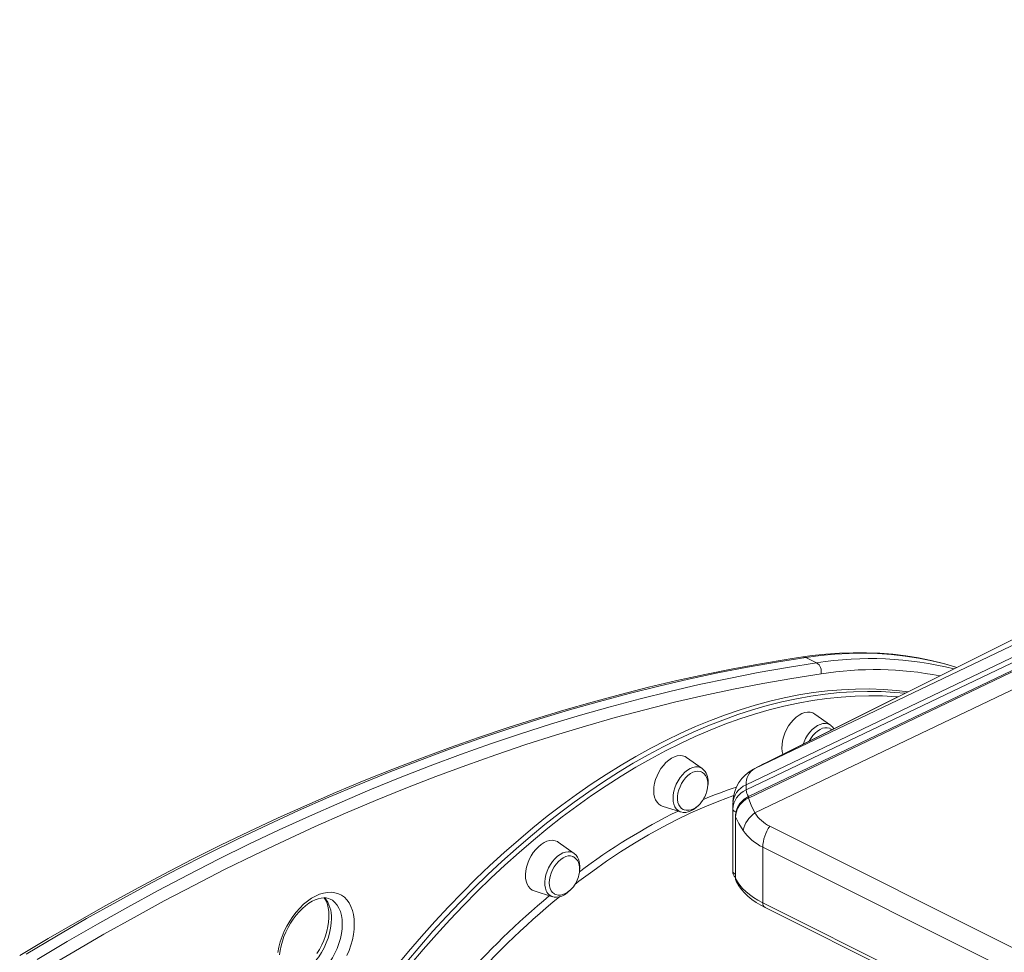
# Model space of a CAD drawing. Units: millimetres. Extents: x -12172 to 26178, y -11003 to 149.
# Drawn here: x 20617 to 21195, y -6864 to -6317 of the extents above; entities that cross this region are included whole.
import ezdxf

# ---------------------------------------------------------------- set-up
doc = ezdxf.new("R2010")
doc.units = ezdxf.units.MM

msp = doc.modelspace()

# ---------------------------------------------------------------- linework, layer by layer
at = {"color": 7, "linetype": 'Continuous', "lineweight": 15}
for p, q in [((21043.07, -6765.55), (21981.34, -6316.65)), ((21981.34, -6319.65), (21043.07, -6768.55)), ((21982.79, -6323.42), (21044.52, -6772.33)), ((21982.64, -6323.66), (21044.56, -6772.47)), ((21044.44, -6773.3), (21982.52, -6324.49)), ((21343.94, -6608.01), (21056.79, -6751.58)), ((21048.28, -6755.92), (21323.84, -6624.08)), ((21305.05, -6659.19), (21048.28, -6782.04)), ((21078.11, -6690.78), (21084.48, -6693.96)), ((21092.6, -6730.54), (21083.4, -6723.99)), ((21092.6, -6730.54), (21092.69, -6730.61)), ((21017.38, -6756.02), (21008.18, -6749.47)), ((21047.47, -6756.43), (21047.88, -6756.17)), ((21043.07, -6768.55), (21043.07, -6765.55)), ((20993.93, -6777.97), (21004.69, -6781.4)), ((21035.32, -6776.93), (21035.52, -6775.21)), ((21035.32, -6776.93), (21035.32, -6779.93)), ((21035.32, -6779.93), (21035.32, -6816.55)), ((21036.82, -6784.03), (21036.83, -6783.91)), ((21036.82, -6784.03), (21036.82, -6820.05)), ((21036.9, -6820.39), (21036.9, -6784.37)), ((21056.97, -6789.85), (22046.92, -7284.82)), ((20942.16, -6805.76), (20932.96, -6799.21)), ((22042.84, -7297.1), (21052.89, -6802.12)), ((21052.89, -6802.12), (21052.89, -6834.76)), ((20942.16, -6805.76), (20942.31, -6805.86)), ((21037.21, -6821.78), (21037.36, -6822.18)), ((20918.72, -6827.7), (20929.48, -6831.14)), ((22042.84, -7329.73), (21052.89, -6834.76)), ((21054.19, -6837.46), (22044.14, -7332.44))]:
    msp.add_line(p, q, dxfattribs=at)
at = {"color": 8, "linetype": 'Continuous', "lineweight": 15}
for p, q in [((21343.93, -6608.02), (21056.97, -6751.5)), ((21047.88, -6756.17), (21048.28, -6755.92))]:
    msp.add_line(p, q, dxfattribs=at)
at = {"color": 7, "linetype": 'Continuous', "lineweight": 15, "flags": 128}
for points in [[(21076.4, -6690.49), (21067.85, -6691.8), (21051.57, -6694.51), (21035.24, -6697.52), (21018.85, -6700.82), (21002.42, -6704.41), (20985.93, -6708.3), (20969.4, -6712.48), (20952.83, -6716.94), (20936.21, -6721.7), (20919.57, -6726.74), (20902.88, -6732.08), (20886.17, -6737.7), (20869.43, -6743.6), (20852.66, -6749.79), (20835.88, -6756.27), (20819.07, -6763.03), (20802.25, -6770.06), (20785.42, -6777.38), (20768.57, -6784.98), (20751.72, -6792.85), (20734.87, -6801.01), (20718.01, -6809.43), (20701.16, -6818.13), (20684.31, -6827.1), (20667.47, -6836.34), (20650.65, -6845.85), (20633.83, -6855.62), (20617.03, -6865.66)], [(21166.68, -6696.64), (21166.08, -6696.44), (21158.93, -6694.36), (21151.67, -6692.57), (21144.29, -6691.07), (21136.81, -6689.87), (21129.22, -6688.97), (21121.53, -6688.35), (21113.75, -6688.04), (21105.88, -6688.02), (21097.93, -6688.3), (21089.9, -6688.87), (21081.8, -6689.74), (21076.4, -6690.49)], [(21138.02, -6710.97), (21131.44, -6710.2), (21123.51, -6709.59), (21115.48, -6709.3), (21107.35, -6709.34), (21099.14, -6709.72), (21090.83, -6710.42), (21082.46, -6711.45), (21074.01, -6712.81), (21065.5, -6714.5), (21056.93, -6716.51), (21048.32, -6718.84), (21039.66, -6721.5), (21030.97, -6724.48), (21022.25, -6727.77), (21013.5, -6731.38), (21004.75, -6735.3), (20995.98, -6739.53)], [(21083.4, -6723.99), (21082.16, -6723.31), (21080.73, -6722.93), (21079.18, -6722.88), (21077.55, -6723.16), (21075.87, -6723.76), (21074.18, -6724.69), (21072.51, -6725.9), (21070.92, -6727.38), (21069.42, -6729.1), (21068.06, -6731.01), (21066.87, -6733.07), (21065.86, -6735.24), (21065.07, -6737.47), (21064.51, -6739.7), (21064.2, -6741.89), (21064.14, -6743.99), (21064.33, -6745.96), (21064.72, -6747.62)], [(21092.35, -6732.56), (21091.96, -6732.38), (21090.72, -6732.05), (21089.35, -6732.05), (21087.92, -6732.37), (21086.45, -6733.02), (21084.99, -6733.96), (21083.58, -6735.18), (21082.26, -6736.64), (21081.07, -6738.3), (21080.15, -6739.91)], [(21093.36, -6733.3), (21092.77, -6732.81), (21092.35, -6732.61)], [(20995.98, -6739.53), (20987.22, -6744.07), (20978.46, -6748.9), (20969.72, -6754.04), (20961, -6759.46), (20952.3, -6765.18), (20943.65, -6771.18), (20935.03, -6777.46), (20926.46, -6784.01), (20917.95, -6790.84), (20909.51, -6797.93), (20901.13, -6805.27), (20892.83, -6812.87), (20884.61, -6820.71), (20876.48, -6828.8), (20868.45, -6837.11), (20860.53, -6845.66), (20852.71, -6854.42), (20845.01, -6863.39), (20837.43, -6872.57)], [(21008.18, -6749.47), (21007.28, -6748.94), (21005.88, -6748.48), (21004.36, -6748.34), (21002.74, -6748.54), (21001.07, -6749.06), (20999.38, -6749.91), (20997.71, -6751.05), (20996.09, -6752.47), (20994.57, -6754.13), (20993.17, -6756), (20991.93, -6758.03), (20990.88, -6760.17), (20990.03, -6762.39), (20989.41, -6764.63), (20989.04, -6766.83), (20988.91, -6768.96), (20989.04, -6770.96), (20989.41, -6772.79), (20990.03, -6774.41), (20990.88, -6775.78), (20991.93, -6776.88), (20993.17, -6777.66), (20993.93, -6777.97)], [(21017.38, -6756.02), (21017.42, -6756.05), (21017.5, -6756.11)], [(21056.79, -6751.58), (21053.39, -6753.29), (21050.4, -6754.81), (21047.86, -6756.13)], [(21056.97, -6751.5), (21054.42, -6752.78), (21052.11, -6753.95), (21050.06, -6755), (21048.28, -6755.92)], [(21016.87, -6757.92), (21016.09, -6757.64), (21014.77, -6757.49), (21013.37, -6757.66), (21011.91, -6758.16), (21010.44, -6758.97), (21009, -6760.07), (21007.63, -6761.43), (21006.38, -6763), (21005.28, -6764.74), (21004.35, -6766.61), (21003.63, -6768.54), (21003.14, -6770.48), (21002.9, -6772.38), (21002.9, -6774.18), (21003.14, -6775.83), (21003.63, -6777.29), (21004.35, -6778.5), (21005.28, -6779.44), (21006.09, -6779.95)], [(21018.83, -6772.61), (21019.66, -6770.67), (21019.93, -6769.87), (21020.29, -6768.52), (21020.54, -6767.13), (21020.66, -6765.66), (21020.61, -6764.17), (21020.39, -6762.72), (21019.97, -6761.37), (21019.35, -6760.15), (21018.54, -6759.11), (21017.55, -6758.29), (21016.83, -6757.94)], [(21006.12, -6779.92), (21006.69, -6780.2), (21008, -6780.49), (21009.45, -6780.47), (21010.82, -6780.17), (21012.21, -6779.62), (21013.58, -6778.81), (21014.89, -6777.8), (21016.08, -6776.63), (21016.99, -6775.54), (21017.66, -6774.61), (21018.38, -6773.45), (21018.83, -6772.61)], [(21041.34, -6775.34), (21042.81, -6774.23), (21044.44, -6773.3)], [(21044.56, -6772.47), (21042.71, -6773.51), (21041.41, -6774.5)], [(21048.28, -6782.04), (21046.05, -6777.51), (21044.44, -6773.3)], [(21004.58, -6781.35), (21004.75, -6781.42), (21006.17, -6781.7), (21007.65, -6781.69), (21009.18, -6781.39), (21010.75, -6780.8), (21012.31, -6779.92), (21013.83, -6778.78), (21014.67, -6777.97)], [(21038.04, -6778.79), (21037.14, -6781.3), (21036.83, -6783.91)], [(21036.9, -6784.37), (21037.2, -6781.88), (21038.07, -6779.49)], [(21041.42, -6774.48), (21039.48, -6776.48), (21038.04, -6778.79)], [(21038.07, -6779.49), (21039.46, -6777.28), (21041.34, -6775.34)], [(21041.3, -6792.28), (21038.75, -6788.23), (21036.9, -6784.37)], [(20932.96, -6799.21), (20932.39, -6798.85), (20931.03, -6798.3), (20929.53, -6798.08), (20927.93, -6798.19), (20926.27, -6798.64), (20924.58, -6799.41), (20922.9, -6800.48), (20921.27, -6801.83), (20919.72, -6803.43), (20918.29, -6805.25), (20917.01, -6807.24), (20915.9, -6809.36), (20915, -6811.57), (20914.33, -6813.8), (20913.89, -6816.02), (20913.7, -6818.18), (20913.76, -6820.21), (20914.08, -6822.09), (20914.64, -6823.77), (20915.43, -6825.2), (20916.43, -6826.37), (20917.63, -6827.23), (20918.72, -6827.7)], [(20941.7, -6807.68), (20941.43, -6807.56), (20940.17, -6807.25), (20938.8, -6807.28), (20937.36, -6807.63), (20935.89, -6808.3), (20934.43, -6809.27), (20933.03, -6810.52), (20931.72, -6811.99), (20930.54, -6813.66), (20929.53, -6815.48), (20928.72, -6817.38), (20928.12, -6819.33), (20927.76, -6821.26), (20927.65, -6823.11), (20927.78, -6824.84), (20928.16, -6826.39), (20928.78, -6827.72), (20929.61, -6828.78), (20930.64, -6829.56), (20930.75, -6829.63)], [(20943.61, -6822.34), (20944.44, -6820.4), (20944.71, -6819.6), (20945.07, -6818.26), (20945.32, -6816.87), (20945.44, -6815.39), (20945.39, -6813.91), (20945.17, -6812.46), (20944.75, -6811.11), (20944.13, -6809.89), (20943.32, -6808.85), (20942.33, -6808.03), (20941.66, -6807.7)], [(21036.9, -6820.39), (21036.82, -6820.05), (21036.82, -6820.05)], [(21036.83, -6819.93), (21036.95, -6821.1), (21037.03, -6821.32)], [(20930.75, -6829.59), (20931.47, -6829.94), (20932.79, -6830.23), (20934.23, -6830.21), (20935.6, -6829.91), (20936.99, -6829.35), (20938.36, -6828.55), (20939.67, -6827.53), (20940.86, -6826.37), (20941.77, -6825.28), (20942.44, -6824.35), (20943.16, -6823.18), (20943.61, -6822.34)], [(21052.89, -6834.76), (21050.05, -6833.24), (21047.43, -6831.62), (21045.04, -6829.92), (21042.89, -6828.13), (21040.99, -6826.28), (21039.36, -6824.36), (21037.99, -6822.4), (21036.9, -6820.39)], [(21036.9, -6820.39), (21037.05, -6821.43), (21037.29, -6821.95)], [(21037.28, -6821.95), (21037.52, -6822.51), (21038.78, -6824.7), (21040.31, -6826.84), (21042.12, -6828.9), (21044.19, -6830.88), (21046.49, -6832.75), (21049.02, -6834.52), (21051.76, -6836.17), (21054.21, -6837.46)], [(20768.37, -6863.91), (20768.99, -6860.79), (20769.84, -6857.64), (20770.92, -6854.51), (20772.21, -6851.42), (20773.71, -6848.41), (20775.39, -6845.51), (20777.24, -6842.75), (20779.23, -6840.17), (20781.35, -6837.79), (20783.57, -6835.63), (20785.87, -6833.73), (20788.22, -6832.1), (20790.59, -6830.76), (20792.97, -6829.73), (20795.32, -6829.01), (20797.61, -6828.61), (20799.83, -6828.55), (20801.95, -6828.81), (20803.95, -6829.4), (20805.79, -6830.31), (20807.48, -6831.52), (20808.97, -6833.04), (20810.27, -6834.83), (20811.35, -6836.89), (20812.2, -6839.18), (20812.81, -6841.69), (20813.19, -6844.38), (20813.31, -6847.22)], [(20769.48, -6865.26), (20769.82, -6862.67), (20770.36, -6860), (20771.1, -6857.3), (20772.03, -6854.58), (20773.15, -6851.89), (20774.45, -6849.26), (20775.89, -6846.72), (20777.48, -6844.3), (20779.18, -6842.04), (20780.97, -6839.96), (20782.83, -6838.09), (20784.73, -6836.43), (20786.64, -6835.03), (20788.53, -6833.87), (20790.37, -6832.97), (20792.13, -6832.32), (20793.79, -6831.93), (20795.34, -6831.77), (20796.77, -6831.83), (20798.11, -6832.12), (20799.15, -6832.56)], [(20795.59, -6831.78), (20796.1, -6832.49), (20796.9, -6834.02), (20797.54, -6835.76), (20798.01, -6837.7), (20798.3, -6839.84), (20798.41, -6842.01), (20798.41, -6842.28), (20798.38, -6843.53), (20798.18, -6846.05), (20797.78, -6848.67), (20797.17, -6851.35), (20796.36, -6854.06), (20795.36, -6856.78), (20794.18, -6859.45), (20792.84, -6862.05), (20791.34, -6864.56)], [(20929.45, -6831.1), (20930.47, -6831.37), (20931.94, -6831.46), (20933.46, -6831.25), (20935.01, -6830.76), (20936.58, -6829.98), (20938.12, -6828.92), (20939.59, -6827.61), (20939.62, -6827.58)], [(20813.31, -6847.22), (20813.19, -6850.2), (20812.81, -6853.26), (20812.2, -6856.38), (20811.35, -6859.52), (20810.27, -6862.66), (20808.97, -6865.75)]]:
    msp.add_lwpolyline(points, dxfattribs=at)
at = {"color": 8, "linetype": 'Continuous', "lineweight": 15, "flags": 128}
for points in [[(21078.11, -6690.78), (21061, -6693.49), (21043.82, -6696.52), (21026.58, -6699.88), (21009.28, -6703.56), (20991.93, -6707.57), (20974.52, -6711.9), (20957.07, -6716.56), (20939.57, -6721.53), (20922.03, -6726.83), (20904.45, -6732.45), (20886.83, -6738.39), (20869.19, -6744.65), (20851.52, -6751.22), (20833.82, -6758.11), (20816.11, -6765.32), (20798.37, -6772.83), (20780.62, -6780.66), (20762.87, -6788.8), (20745.1, -6797.25), (20727.33, -6806), (20709.57, -6815.06), (20691.8, -6824.42), (20674.05, -6834.08), (20656.3, -6844.04), (20638.57, -6854.3), (20620.85, -6864.85)], [(21166.64, -6696.66), (21159.66, -6694.62), (21152.01, -6692.74), (21144.23, -6691.19), (21136.32, -6689.97), (21128.3, -6689.09), (21120.17, -6688.54), (21111.94, -6688.32), (21103.61, -6688.43), (21095.19, -6688.88), (21086.69, -6689.67), (21078.11, -6690.78)], [(20627.22, -6868.03), (20644.93, -6857.48), (20662.66, -6847.22), (20680.41, -6837.26), (20698.17, -6827.6), (20715.93, -6818.24), (20733.7, -6809.18), (20751.47, -6800.43), (20769.23, -6791.98), (20786.99, -6783.84), (20804.74, -6776.02), (20822.47, -6768.5), (20840.19, -6761.3), (20857.88, -6754.41), (20875.55, -6747.83), (20893.2, -6741.57), (20910.81, -6735.64), (20928.39, -6730.02), (20945.93, -6724.72), (20963.43, -6719.74), (20980.89, -6715.08), (20998.29, -6710.75), (21015.65, -6706.74), (21032.94, -6703.06), (21050.19, -6699.7), (21067.36, -6696.67), (21084.48, -6693.96)], [(21087.04, -6700.38), (21069.97, -6703.08), (21052.84, -6706.1), (21035.65, -6709.45), (21018.4, -6713.12), (21001.09, -6717.12), (20983.73, -6721.44), (20966.33, -6726.08), (20948.88, -6731.05), (20931.39, -6736.33), (20913.86, -6741.94), (20896.29, -6747.86), (20878.7, -6754.1), (20861.08, -6760.66), (20843.43, -6767.53), (20825.76, -6774.71), (20808.08, -6782.21), (20790.38, -6790.01), (20772.67, -6798.13), (20754.96, -6806.55), (20737.24, -6815.28), (20719.52, -6824.31), (20701.8, -6833.64), (20684.1, -6843.28), (20666.4, -6853.21), (20648.72, -6863.44), (20631.05, -6873.96)], [(20844.03, -6869.37), (20851.67, -6860.29), (20859.43, -6851.42), (20867.31, -6842.77), (20875.29, -6834.34), (20883.37, -6826.14), (20891.54, -6818.18), (20899.8, -6810.45), (20908.14, -6802.98), (20916.55, -6795.76), (20925.03, -6788.81), (20933.57, -6782.12), (20942.16, -6775.7), (20950.8, -6769.56), (20959.48, -6763.7), (20968.18, -6758.13), (20976.92, -6752.85), (20985.67, -6747.86), (20994.43, -6743.17), (21003.19, -6738.79), (21011.95, -6734.72), (21020.71, -6730.95), (21029.44, -6727.5), (21038.15, -6724.36), (21046.82, -6721.55), (21055.46, -6719.05), (21064.05, -6716.88), (21072.59, -6715.03), (21081.07, -6713.5), (21089.48, -6712.31), (21097.82, -6711.44), (21106.08, -6710.9), (21114.26, -6710.69), (21122.34, -6710.82), (21130.32, -6711.27), (21136.3, -6711.83)], [(21132.12, -6713.92), (21131.13, -6713.84), (21123.18, -6713.39), (21115.14, -6713.27), (21107.01, -6713.48), (21098.78, -6714.02), (21090.48, -6714.88), (21082.11, -6716.07), (21073.67, -6717.58), (21065.17, -6719.43), (21056.61, -6721.59), (21048.02, -6724.07), (21039.38, -6726.88), (21030.71, -6730), (21022.02, -6733.44), (21013.31, -6737.18), (21004.59, -6741.24), (20995.86, -6745.6), (20987.14, -6750.27), (20978.43, -6755.23), (20969.74, -6760.49), (20961.07, -6766.03), (20952.43, -6771.87), (20943.84, -6777.98), (20935.28, -6784.37), (20926.78, -6791.03), (20918.34, -6797.95), (20909.97, -6805.14), (20901.67, -6812.57), (20893.44, -6820.26), (20885.31, -6828.19), (20877.27, -6836.35), (20869.32, -6844.74), (20861.49, -6853.36), (20853.76, -6862.18), (20846.15, -6871.22)], [(21076.55, -6741.71), (21077.06, -6740.36), (21078.03, -6738.34), (21079.17, -6736.44), (21080.48, -6734.69), (21081.9, -6733.14), (21083.42, -6731.83), (21084.99, -6730.8), (21086.57, -6730.06), (21088.12, -6729.63), (21089.61, -6729.53), (21091, -6729.76), (21092.26, -6730.32), (21092.6, -6730.54)], [(21000.22, -6773.38), (21000.34, -6771.39), (21000.71, -6769.32), (21001.32, -6767.23), (21002.14, -6765.16), (21003.17, -6763.18), (21004.37, -6761.32), (21005.72, -6759.63), (21007.18, -6758.16), (21008.72, -6756.94), (21010.3, -6756), (21011.87, -6755.36), (21013.41, -6755.05), (21014.87, -6755.06), (21016.22, -6755.39), (21017.38, -6756.02)], [(21035.89, -6771.78), (21035.25, -6772), (21027.05, -6775.04), (21018.83, -6778.38), (21010.59, -6782.04), (21002.35, -6786.01), (20994.1, -6790.29), (20985.87, -6794.86), (20977.65, -6799.74), (20969.45, -6804.9), (20961.28, -6810.35), (20953.15, -6816.09), (20945.06, -6822.1), (20942.6, -6824)], [(21004.69, -6781.4), (21004.37, -6781.29), (21003.17, -6780.63), (21002.14, -6779.67), (21001.32, -6778.43), (21000.71, -6776.95), (21000.34, -6775.25), (21000.22, -6773.38)], [(21044.52, -6772.33), (21042, -6773.94), (21041.66, -6774.3)], [(21044.44, -6773.3), (21044.41, -6772.91), (21044.44, -6772.63), (21044.55, -6772.48), (21044.56, -6772.47)], [(21036.9, -6784.37), (21036.82, -6784.04), (21036.82, -6784.03)], [(20925.34, -6826.14), (20925.06, -6824.38), (20925.01, -6822.46), (20925.22, -6820.44), (20925.67, -6818.36), (20926.35, -6816.27), (20927.25, -6814.23), (20928.34, -6812.28), (20929.59, -6810.47), (20930.98, -6808.85), (20932.47, -6807.46), (20934.02, -6806.33), (20935.61, -6805.49), (20937.17, -6804.96), (20938.69, -6804.75), (20940.12, -6804.87), (20941.42, -6805.32), (20942.16, -6805.76)], [(20806.24, -6847.22), (20806.11, -6844.61), (20805.74, -6842.15), (20805.12, -6839.89), (20804.27, -6837.84), (20803.19, -6836.05), (20801.91, -6834.52), (20800.43, -6833.28), (20799.15, -6832.53)], [(20799.88, -6844.04), (20799.75, -6846.78), (20799.38, -6849.61), (20798.76, -6852.5), (20797.91, -6855.39), (20796.83, -6858.27), (20795.54, -6861.08), (20794.06, -6863.8), (20792.41, -6866.38), (20790.6, -6868.8), (20788.66, -6871.02), (20786.62, -6873.01), (20784.5, -6874.75), (20782.33, -6876.22), (20780.15, -6877.39), (20777.96, -6878.25), (20775.82, -6878.79), (20773.73, -6879.01), (20772.3, -6878.95)], [(20774.97, -6881.1), (20776.23, -6881.62), (20778.11, -6882.07), (20780.1, -6882.19), (20782.18, -6881.98), (20784.33, -6881.43), (20786.51, -6880.57), (20788.7, -6879.4), (20790.87, -6877.94), (20792.98, -6876.2), (20795.03, -6874.2), (20796.96, -6871.98), (20798.77, -6869.56), (20800.43, -6866.98), (20801.91, -6864.26), (20803.19, -6861.45), (20804.27, -6858.57), (20805.12, -6855.68), (20805.74, -6852.8), (20806.11, -6849.97), (20806.24, -6847.22)]]:
    msp.add_lwpolyline(points, dxfattribs=at)
at = {"color": 8, "linetype": 'Continuous', "lineweight": 15}
for centre, radius, start, end in [((21076.8, -6693.3), 2.84, 62.37114, 97.96058), ((21116.08, -6891.43), 199.98, 75.85817, 99.09135), ((21118.41, -6899.58), 201.66, 79.0389, 98.94859), ((21122.66, -7022.41), 269.4, 108.43092, 112.90768), ((21037.19, -6779.35), 1.96, 197.17032, 268.52981), ((21038.65, -6779.12), 0.686, 151.17392, 212.23729), ((21042.07, -6774.98), 0.811, 141.99739, 205.85048), ((21162.74, -7104.31), 360.63, 116.26367, 127.07926), ((21036.96, -6816.12), 1.7, 194.39198, 265.23083), ((20781.89, -6843.04), 18.01, 356.79906, 39.08781), ((21247.11, -7211.32), 492.76, 129.48543, 139.03375), ((21246.41, -7210.24), 495.73, 130.01303, 138.48831), ((20931.79, -6825.02), 6.54, 189.86977, 249.27941), ((21055.66, -6835.09), 2.79, 173.08942, 238.23972)]:
    msp.add_arc(centre, radius, start, end, dxfattribs=at)
at = {"color": 7, "linetype": 'Continuous', "lineweight": 15}
for centre, radius, start, end in [((21081.25, -6698.97), 5.96, 346.301, 57.20857), ((21089.95, -6734.97), 5.12, 26.16816, 57.5269), ((21011.64, -6763.23), 9.18, 355.69954, 50.27889), ((21058.08, -6776.41), 22.7, 117.99773, 177.13151), ((21053.22, -6764.82), 10.18, 119.03104, 184.14243), ((21008.02, -6764.13), 12.78, 349.74599, 0.9648), ((21048.17, -6777.35), 12.85, 113.37708, 178.09156), ((21048.17, -6780.35), 12.85, 113.37708, 178.09156), ((21051.89, -6767.33), 8.91, 187.91413, 214.13747), ((21057.83, -6796.04), 16.95, 124.29738, 167.17126), ((21066.79, -6770.17), 21.99, 212.66572, 243.47492), ((21075.35, -6802.77), 22.46, 144.89522, 178.36165), ((21066.54, -6774.32), 30.97, 215.44029, 243.86337), ((20937.28, -6812.27), 8.13, 12.02061, 51.57092), ((20932.43, -6813.63), 13.16, 350.42989, 13.43872), ((21039.6, -6816.64), 4.28, 178.77261, 229.53506)]:
    msp.add_arc(centre, radius, start, end, dxfattribs=at)

doc.saveas('drawing.dxf')
